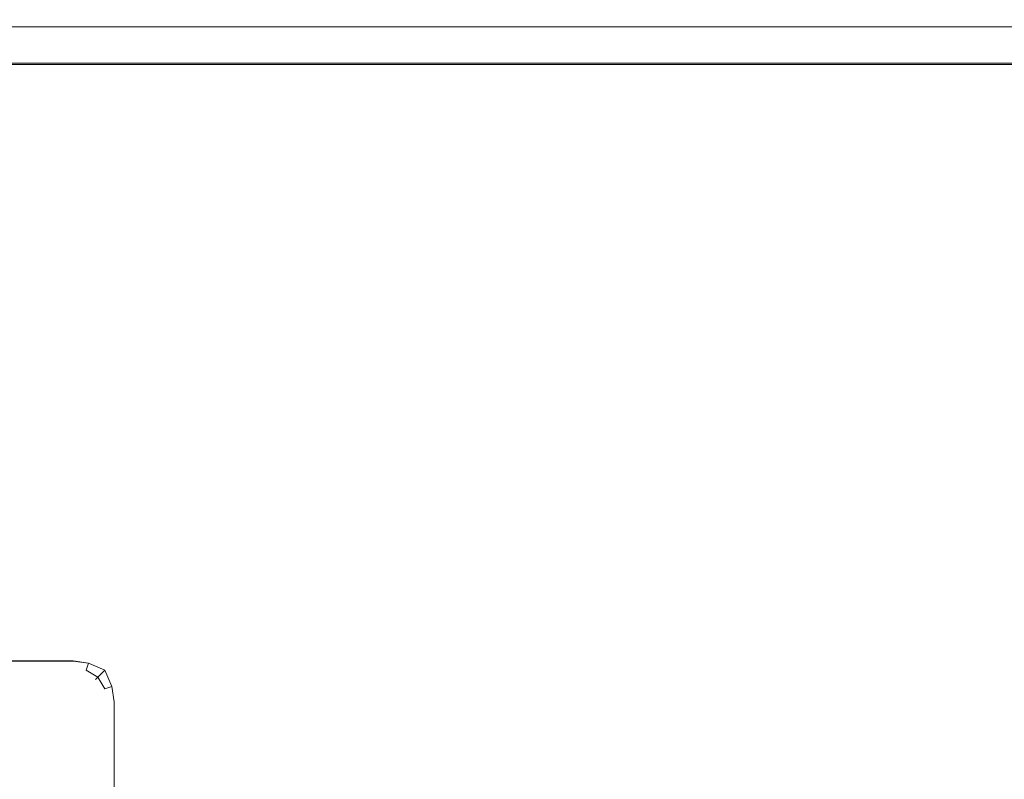
# Model space of a CAD drawing. Extents: x -500 to 500, y -62 to 38.
# Drawn here: x 437 to 469, y 5 to 29 of the extents above; entities that cross this region are included whole.
import ezdxf

# ---------------------------------------------------------------- set-up
doc = ezdxf.new("R2010")
doc.units = 0
doc.header["$LTSCALE"] = 500
doc.header["$MEASUREMENT"] = 0
doc.layers.add('NOVOTERM_CHROM_MAT', color=7, linetype='Continuous')

msp = doc.modelspace()

# ---------------------------------------------------------------- linework, layer by layer
at = {"layer": 'NOVOTERM_CHROM_MAT', "lineweight": 0}
for points, invisible_edges in [([(429.472, 28.404, 1910.9), (499, 28.404, 1910.9), (499, 28.59, 1910.58), (429.519, 28.59, 1910.58)], 15), ([(429.519, 28.59, 1910.58), (499, 28.59, 1910.58), (499, 28.627, 1910.21), (429.575, 28.627, 1910.21)], 15), ([(499, 27.609, 1900.99), (430.87, 27.609, 1900.99), (429.575, 28.627, 1910.21), (499, 28.627, 1910.21)], 15), ([(429.439, 28.102, 1911.12), (499, 28.103, 1911.12), (499, 28.404, 1910.9), (429.472, 28.404, 1910.9)], 11), ([(429.425, 27.737, 1911.2), (499, 27.737, 1911.2), (499, 28.103, 1911.12), (429.439, 28.102, 1911.12)], 15), ([(499, 27.737, 1911.2), (429.425, 27.737, 1911.2), (429.425, -27.738, 1911.2), (499, -27.738, 1911.2)], 15), ([(499, 27.492, 1900.61), (430.922, 27.493, 1900.61), (430.87, 27.609, 1900.99), (499, 27.609, 1900.99)], 15), ([(499, 27.245, 1900.28), (430.965, 27.245, 1900.29), (430.922, 27.493, 1900.61), (499, 27.492, 1900.61)], 15), ([(499, 26.898, 1900.07), (430.992, 26.899, 1900.08), (430.965, 27.245, 1900.29), (499, 27.245, 1900.28)], 11), ([(439.2, 27.5, 1899), (439.2, 27.5, 1), (431, 27.5, 1), (431, 27.5, 1899)], 15), ([(431, 27.424, 1899.38), (439.2, 27.424, 1899.38), (439.2, 27.5, 1899), (431, 27.5, 1899)], 15), ([(431, 27.5, 1), (439.2, 27.5, 1), (439.2, 27.424, 0.617), (431, 27.424, 0.617)], 15), ([(431, 27.207, 1899.71), (439.2, 27.207, 1899.71), (439.2, 27.424, 1899.38), (431, 27.424, 1899.38)], 15), ([(431, 27.424, 0.617), (439.2, 27.424, 0.617), (439.2, 27.207, 0.293), (431, 27.207, 0.293)], 11), ([(431, 26.882, 1899.92), (439.2, 26.882, 1899.92), (439.2, 27.207, 1899.71), (431, 27.207, 1899.71)], 11), ([(431, 27.207, 0.293), (439.2, 27.207, 0.293), (439.2, 26.883, 0.076), (431, 26.883, 0.076)], 15), ([(439.7, 27.5, 1899), (439.7, 27.5, 1), (439.2, 27.5, 1), (439.2, 27.5, 1899)], 15), ([(439.2, 27.5, 1), (439.7, 27.5, 1), (439.7, 27.424, 0.613), (439.2, 27.424, 0.617)], 15), ([(439.2, 27.5, 1899), (439.2, 27.424, 1899.38), (439.7, 27.424, 1899.39), (439.7, 27.5, 1899)], 15), ([(439.2, 27.424, 0.617), (439.7, 27.424, 0.613), (439.7, 27.207, 0.293), (439.2, 27.207, 0.293)], 15), ([(439.2, 27.424, 1899.38), (439.2, 27.207, 1899.71), (439.7, 27.207, 1899.71), (439.7, 27.424, 1899.39)], 13), ([(439.2, 26.883, 0.076), (439.2, 27.207, 0.293), (439.7, 27.207, 0.293), (439.7, 26.887, 0.076)], 13), ([(439.2, 26.882, 1899.92), (439.7, 26.886, 1899.92), (439.7, 27.207, 1899.71), (439.2, 27.207, 1899.71)], 15), ([(440.2, 27.5, 1899), (440.2, 27.5, 1), (439.7, 27.5, 1), (439.7, 27.5, 1899)], 15), ([(439.7, 27.5, 1), (440.2, 27.5, 1), (440.2, 27.427, 0.616), (439.7, 27.424, 0.613)], 15), ([(439.7, 27.5, 1899), (439.7, 27.424, 1899.39), (440.2, 27.426, 1899.38), (440.2, 27.5, 1899)], 15), ([(439.7, 27.424, 0.613), (440.2, 27.427, 0.616), (440.2, 27.207, 0.293), (439.7, 27.207, 0.293)], 15), ([(439.7, 27.424, 1899.39), (439.7, 27.207, 1899.71), (440.2, 27.207, 1899.71), (440.2, 27.426, 1899.38)], 13), ([(439.7, 26.887, 0.076), (439.7, 27.207, 0.293), (440.2, 27.207, 0.293), (440.2, 26.884, 0.073)], 13), ([(439.7, 26.886, 1899.92), (440.2, 26.884, 1899.93), (440.2, 27.207, 1899.71), (439.7, 27.207, 1899.71)], 15), ([(440.7, 27.5, 1899), (440.7, 27.5, 1), (440.2, 27.5, 1), (440.2, 27.5, 1899)], 15), ([(440.7, 27.5, 1), (440.7, 27.424, 0.613), (440.2, 27.427, 0.616), (440.2, 27.5, 1)], 15), ([(440.7, 27.5, 1899), (440.2, 27.5, 1899), (440.2, 27.426, 1899.38), (440.7, 27.424, 1899.39)], 15), ([(440.7, 27.424, 0.613), (440.7, 27.207, 0.293), (440.2, 27.207, 0.293), (440.2, 27.427, 0.616)], 13), ([(440.7, 27.424, 1899.39), (440.2, 27.426, 1899.38), (440.2, 27.207, 1899.71), (440.7, 27.207, 1899.71)], 15), ([(440.7, 26.887, 0.076), (440.2, 26.884, 0.073), (440.2, 27.207, 0.293), (440.7, 27.207, 0.293)], 15), ([(440.7, 26.886, 1899.92), (440.7, 27.207, 1899.71), (440.2, 27.207, 1899.71), (440.2, 26.884, 1899.93)], 13), ([(441.2, 27.5, 1899), (441.2, 27.5, 1), (440.7, 27.5, 1), (440.7, 27.5, 1899)], 15), ([(441.2, 27.5, 1), (441.2, 27.424, 0.617), (440.7, 27.424, 0.613), (440.7, 27.5, 1)], 15), ([(441.2, 27.5, 1899), (440.7, 27.5, 1899), (440.7, 27.424, 1899.39), (441.2, 27.424, 1899.38)], 15), ([(441.2, 27.424, 0.617), (441.2, 27.207, 0.293), (440.7, 27.207, 0.293), (440.7, 27.424, 0.613)], 13), ([(441.2, 27.424, 1899.38), (440.7, 27.424, 1899.39), (440.7, 27.207, 1899.71), (441.2, 27.207, 1899.71)], 15), ([(441.2, 26.883, 0.076), (440.7, 26.887, 0.076), (440.7, 27.207, 0.293), (441.2, 27.207, 0.293)], 15), ([(441.2, 26.882, 1899.92), (441.2, 27.207, 1899.71), (440.7, 27.207, 1899.71), (440.7, 26.886, 1899.92)], 13), ([(484.037, 27.5, 1899), (484.037, 27.5, 1), (441.2, 27.5, 1), (441.2, 27.5, 1899)], 15), ([(441.2, 27.424, 1899.38), (484.037, 27.424, 1899.38), (484.037, 27.5, 1899), (441.2, 27.5, 1899)], 15), ([(441.2, 27.5, 1), (484.037, 27.5, 1), (484.037, 27.424, 0.617), (441.2, 27.424, 0.617)], 15), ([(441.2, 27.207, 1899.71), (484.037, 27.207, 1899.71), (484.037, 27.424, 1899.38), (441.2, 27.424, 1899.38)], 15), ([(441.2, 27.424, 0.617), (484.037, 27.424, 0.617), (484.037, 27.207, 0.293), (441.2, 27.207, 0.293)], 11), ([(441.2, 26.882, 1899.92), (484.037, 26.882, 1899.92), (484.037, 27.207, 1899.71), (441.2, 27.207, 1899.71)], 11), ([(441.2, 27.207, 0.293), (484.037, 27.207, 0.293), (484.037, 26.883, 0.076), (441.2, 26.883, 0.076)], 15), ([(499, 26.5, 1900), (431, 26.5, 1900), (430.992, 26.899, 1900.08), (499, 26.898, 1900.07)], 15), ([(431, 26.883, 0.076), (439.2, 26.883, 0.076), (439.2, 26.5, 0), (431, 26.5, 0)], 15), ([(431, 26.5, 1900), (439.2, 26.5, 1900), (439.2, 26.882, 1899.92), (431, 26.882, 1899.92)], 15), ([(439.2, 26.5, 0), (439.2, 26.883, 0.076), (439.7, 26.887, 0.076), (439.7, 26.5, 0)], 15), ([(439.2, 26.5, 1900), (439.7, 26.5, 1900), (439.7, 26.886, 1899.92), (439.2, 26.882, 1899.92)], 15), ([(439.7, 26.5, 0), (439.7, 26.887, 0.076), (440.2, 26.884, 0.073), (440.2, 26.5, 0)], 15), ([(439.7, 26.5, 1900), (440.2, 26.5, 1900), (440.2, 26.884, 1899.93), (439.7, 26.886, 1899.92)], 15), ([(440.7, 26.5, 0), (440.2, 26.5, 0), (440.2, 26.884, 0.073), (440.7, 26.887, 0.076)], 15), ([(440.7, 26.5, 1900), (440.7, 26.886, 1899.92), (440.2, 26.884, 1899.93), (440.2, 26.5, 1900)], 15), ([(441.2, 26.5, 0), (440.7, 26.5, 0), (440.7, 26.887, 0.076), (441.2, 26.883, 0.076)], 15), ([(441.2, 26.5, 1900), (441.2, 26.882, 1899.92), (440.7, 26.886, 1899.92), (440.7, 26.5, 1900)], 15), ([(441.2, 26.883, 0.076), (484.037, 26.883, 0.076), (484.037, 26.5, 0), (441.2, 26.5, 0)], 15), ([(441.2, 26.5, 1900), (484.037, 26.5, 1900), (484.037, 26.882, 1899.92), (441.2, 26.882, 1899.92)], 15), ([(431, -26.5, 1900), (431, 26.5, 1900), (499, 26.5, 1900), (499, -26.5, 1900)], 15), ([(439.2, 8.975, 0), (431, 8.975, 0), (431, 26.5, 0), (439.2, 26.5, 0)], 15), ([(431, 26.5, 1900), (431, 8.974, 1900), (439.2, 8.974, 1900), (439.2, 26.5, 1900)], 15), ([(439.2, 26.5, 1900), (439.2, 8.974, 1900), (439.7, 8.974, 1900), (439.7, 26.5, 1900)], 15), ([(439.7, 26.5, 0), (439.7, 8.975, 0), (439.2, 8.975, 0), (439.2, 26.5, 0)], 15), ([(439.7, 26.5, 1900), (439.7, 8.974, 1900), (440.2, 8.974, 1900), (440.2, 26.5, 1900)], 15), ([(440.2, 26.5, 0), (440.2, 8.975, 0), (439.7, 8.975, 0), (439.7, 26.5, 0)], 15), ([(440.2, 26.5, 1900), (440.2, 8.974, 1900), (440.7, 8.974, 1900), (440.7, 26.5, 1900)], 15), ([(440.7, 26.5, 0), (440.7, 8.975, 0), (440.2, 8.975, 0), (440.2, 26.5, 0)], 15), ([(440.7, 26.5, 1900), (440.7, 8.974, 1900), (441.2, 8.974, 1900), (441.2, 26.5, 1900)], 15), ([(441.2, 26.5, 0), (441.2, 8.975, 0), (440.7, 8.975, 0), (440.7, 26.5, 0)], 15), ([(484.037, 26.5, 0), (484.037, 8.975, 0), (441.2, 8.975, 0), (441.2, 26.5, 0)], 15), ([(484.037, 8.974, 1900), (484.037, 26.5, 1900), (441.2, 26.5, 1900), (441.2, 8.974, 1900)], 15), ([(439.2, 8.592, 0.076), (431, 8.592, 0.076), (431, 8.975, 0), (439.2, 8.975, 0)], 15), ([(439.2, 8.974, 1900), (431, 8.974, 1900), (431, 8.592, 1899.92), (439.2, 8.592, 1899.92)], 15), ([(439.2, 8.975, 0), (439.7, 8.975, 0), (439.682, 8.568, 0.074), (439.2, 8.592, 0.076)], 15), ([(439.2, 8.974, 1900), (439.2, 8.592, 1899.92), (439.682, 8.568, 1899.93), (439.7, 8.974, 1900)], 15), ([(439.7, 8.975, 0), (440.2, 8.975, 0), (440.198, 8.501, 0.051), (439.682, 8.568, 0.074)], 15), ([(439.7, 8.974, 1900), (439.682, 8.568, 1899.93), (440.198, 8.501, 1899.95), (440.2, 8.974, 1900)], 15), ([(440.7, 8.975, 0), (440.718, 8.492, 0.009), (440.198, 8.501, 0.051), (440.2, 8.975, 0)], 15), ([(440.7, 8.974, 1900), (440.2, 8.974, 1900), (440.198, 8.501, 1899.95), (440.718, 8.492, 1899.99)], 15), ([(441.2, 8.975, 0), (441.2, 8.475, 0), (440.718, 8.492, 0.009), (440.7, 8.975, 0)], 15), ([(441.2, 8.974, 1900), (440.7, 8.974, 1900), (440.718, 8.492, 1899.99), (441.2, 8.474, 1900)], 15), ([(441.2, 8.975, 0), (484.037, 8.975, 0), (484.037, 8.475, 0), (441.2, 8.475, 0)], 15), ([(441.2, 8.474, 1900), (484.037, 8.474, 1900), (484.037, 8.974, 1900), (441.2, 8.974, 1900)], 15), ([(439.2, 8.592, 1899.92), (431, 8.592, 1899.92), (431, 8.267, 1899.71), (439.2, 8.267, 1899.71)], 11), ([(439.2, 8.268, 0.293), (431, 8.268, 0.293), (431, 8.592, 0.076), (439.2, 8.592, 0.076)], 15), ([(439.2, 8.592, 0.076), (439.682, 8.568, 0.074), (439.688, 8.197, 0.288), (439.2, 8.268, 0.293)], 15), ([(439.2, 8.592, 1899.92), (439.2, 8.267, 1899.71), (439.688, 8.196, 1899.71), (439.682, 8.568, 1899.93)], 13), ([(439.682, 8.568, 0.074), (440.198, 8.501, 0.051), (440.2, 7.975, 0.234), (439.688, 8.197, 0.288)], 15), ([(439.682, 8.568, 1899.93), (439.688, 8.196, 1899.71), (440.2, 7.974, 1899.77), (440.198, 8.501, 1899.95)], 15), ([(440.718, 8.492, 0.009), (440.726, 7.973, 0.051), (440.2, 7.975, 0.234), (440.198, 8.501, 0.051)], 15), ([(440.718, 8.492, 1899.99), (440.198, 8.501, 1899.95), (440.2, 7.974, 1899.77), (440.726, 7.972, 1899.95)], 15), ([(441.2, 8.475, 0), (441.2, 7.975, 0), (440.726, 7.973, 0.051), (440.718, 8.492, 0.009)], 15), ([(441.2, 8.474, 1900), (440.718, 8.492, 1899.99), (440.726, 7.972, 1899.95), (441.2, 7.974, 1900)], 15), ([(441.2, 8.475, 0), (484.037, 8.475, 0), (484.037, 7.975, 0), (441.2, 7.975, 0)], 15), ([(441.2, 7.974, 1900), (484.037, 7.974, 1900), (484.037, 8.474, 1900), (441.2, 8.474, 1900)], 15), ([(439.2, 8.051, 0.617), (431, 8.051, 0.617), (431, 8.268, 0.293), (439.2, 8.268, 0.293)], 11), ([(439.2, 8.267, 1899.71), (431, 8.267, 1899.71), (431, 8.051, 1899.38), (439.2, 8.051, 1899.38)], 15), ([(439.2, 8.051, 0.617), (439.2, 8.268, 0.293), (439.688, 8.197, 0.288), (439.613, 7.971, 0.613)], 13), ([(439.2, 8.051, 1899.38), (439.613, 7.971, 1899.39), (439.688, 8.196, 1899.71), (439.2, 8.267, 1899.71)], 13), ([(439.613, 7.971, 0.613), (439.688, 8.197, 0.288), (440.2, 7.975, 0.234), (439.977, 7.751, 0.586)], 9), ([(439.613, 7.971, 1899.39), (439.977, 7.751, 1899.41), (440.2, 7.974, 1899.77), (439.688, 8.196, 1899.71)], 13), ([(439.2, 8.051, 1899.38), (431, 8.051, 1899.38), (431, 7.974, 1899), (439.2, 7.974, 1899)], 15), ([(439.2, 7.975, 1), (431, 7.975, 1), (431, 8.051, 0.617), (439.2, 8.051, 0.617)], 15), ([(431, 7.974, 1899), (431, 7.975, 1), (439.2, 7.975, 1), (439.2, 7.974, 1899)], 15), ([(439.2, 7.975, 1), (439.2, 8.051, 0.617), (439.613, 7.971, 0.613), (439.583, 7.899, 1)], 15), ([(439.2, 7.974, 1899), (439.583, 7.898, 1899), (439.613, 7.971, 1899.39), (439.2, 8.051, 1899.38)], 15), ([(439.2, 7.974, 1899), (439.2, 7.975, 1), (439.583, 7.899, 1), (439.583, 7.898, 1899)], 15), ([(439.583, 7.899, 1), (439.613, 7.971, 0.613), (439.977, 7.751, 0.586), (439.907, 7.682, 1)], 11), ([(439.583, 7.898, 1899), (439.907, 7.681, 1899), (439.977, 7.751, 1899.41), (439.613, 7.971, 1899.39)], 9), ([(439.583, 7.898, 1899), (439.583, 7.899, 1), (439.907, 7.682, 1), (439.907, 7.681, 1899)], 11), ([(440.197, 7.388, 0.613), (439.977, 7.751, 0.586), (440.2, 7.975, 0.234), (440.422, 7.462, 0.288)], 15), ([(440.197, 7.388, 1899.39), (440.422, 7.462, 1899.71), (440.2, 7.974, 1899.77), (439.977, 7.751, 1899.41)], 13), ([(440.793, 7.457, 0.074), (440.422, 7.462, 0.288), (440.2, 7.975, 0.234), (440.726, 7.973, 0.051)], 15), ([(440.793, 7.456, 1899.93), (440.726, 7.972, 1899.95), (440.2, 7.974, 1899.77), (440.422, 7.462, 1899.71)], 15), ([(441.2, 7.475, 0), (440.793, 7.457, 0.074), (440.726, 7.973, 0.051), (441.2, 7.975, 0)], 15), ([(441.2, 7.474, 1900), (441.2, 7.974, 1900), (440.726, 7.972, 1899.95), (440.793, 7.456, 1899.93)], 15), ([(441.2, 7.975, 0), (484.037, 7.975, 0), (484.037, 7.475, 0), (441.2, 7.475, 0)], 15), ([(441.2, 7.474, 1900), (484.037, 7.474, 1900), (484.037, 7.974, 1900), (441.2, 7.974, 1900)], 15), ([(440.124, 7.357, 1), (439.907, 7.682, 1), (439.977, 7.751, 0.586), (440.197, 7.388, 0.613)], 11), ([(440.124, 7.357, 1899), (440.197, 7.388, 1899.39), (439.977, 7.751, 1899.41), (439.907, 7.681, 1899)], 15), ([(439.907, 7.681, 1899), (439.907, 7.682, 1), (440.124, 7.357, 1), (440.124, 7.357, 1899)], 15), ([(440.2, 6.975, 1), (440.124, 7.357, 1), (440.197, 7.388, 0.613), (440.276, 6.975, 0.617)], 15), ([(440.2, 6.974, 1899), (440.276, 6.974, 1899.38), (440.197, 7.388, 1899.39), (440.124, 7.357, 1899)], 15), ([(440.124, 7.357, 1899), (440.124, 7.357, 1), (440.2, 6.975, 1), (440.2, 6.974, 1899)], 15), ([(440.276, 6.975, 0.617), (440.197, 7.388, 0.613), (440.422, 7.462, 0.288), (440.493, 6.975, 0.293)], 13), ([(440.276, 6.974, 1899.38), (440.493, 6.974, 1899.71), (440.422, 7.462, 1899.71), (440.197, 7.388, 1899.39)], 13), ([(440.817, 6.975, 0.076), (440.493, 6.975, 0.293), (440.422, 7.462, 0.288), (440.793, 7.457, 0.074)], 13), ([(440.817, 6.974, 1899.92), (440.793, 7.456, 1899.93), (440.422, 7.462, 1899.71), (440.493, 6.974, 1899.71)], 15), ([(441.2, 6.975, 0), (440.817, 6.975, 0.076), (440.793, 7.457, 0.074), (441.2, 7.475, 0)], 15), ([(441.2, 6.974, 1900), (441.2, 7.474, 1900), (440.793, 7.456, 1899.93), (440.817, 6.974, 1899.92)], 15), ([(441.2, 7.475, 0), (484.037, 7.475, 0), (484.037, 6.975, 0), (441.2, 6.975, 0)], 15), ([(441.2, 6.974, 1900), (484.037, 6.974, 1900), (484.037, 7.474, 1900), (441.2, 7.474, 1900)], 15), ([(440.2, 6.974, 1899), (440.2, 6.975, 1), (440.2, -7.102, 1), (440.2, -7.102, 1899)], 15), ([(440.2, -7.102, 1), (440.2, 6.975, 1), (440.276, 6.975, 0.617), (440.276, -7.102, 0.617)], 15), ([(440.276, -7.102, 1899.38), (440.276, 6.974, 1899.38), (440.2, 6.974, 1899), (440.2, -7.102, 1899)], 15), ([(440.276, -7.102, 0.617), (440.276, 6.975, 0.617), (440.493, 6.975, 0.293), (440.493, -7.102, 0.293)], 11), ([(440.493, -7.102, 1899.71), (440.493, 6.974, 1899.71), (440.276, 6.974, 1899.38), (440.276, -7.102, 1899.38)], 15), ([(440.493, -7.102, 0.293), (440.493, 6.975, 0.293), (440.817, 6.975, 0.076), (440.817, -7.102, 0.076)], 15), ([(440.817, -7.102, 1899.92), (440.817, 6.974, 1899.92), (440.493, 6.974, 1899.71), (440.493, -7.102, 1899.71)], 11), ([(440.817, -7.102, 0.076), (440.817, 6.975, 0.076), (441.2, 6.975, 0), (441.2, -7.102, 0)], 15), ([(441.2, -7.102, 1900), (441.2, 6.974, 1900), (440.817, 6.974, 1899.92), (440.817, -7.102, 1899.92)], 15), ([(484.037, 6.975, 0), (484.037, -7.102, 0), (441.2, -7.102, 0), (441.2, 6.975, 0)], 15), ([(484.037, -7.102, 1900), (484.037, 6.974, 1900), (441.2, 6.974, 1900), (441.2, -7.102, 1900)], 15)]:
    msp.add_3dface(points, dxfattribs=dict(at, invisible_edges=invisible_edges))

doc.saveas('drawing.dxf')
